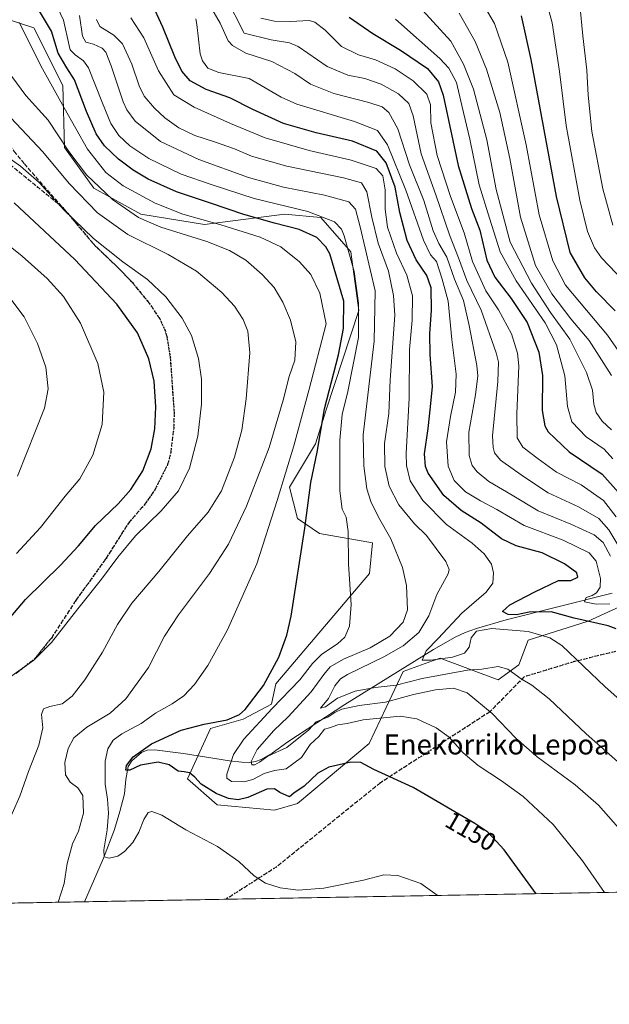
# Model space of a CAD drawing. Units: metres. Extents: x 620442 to 623897, y 4766508 to 4768882.
# Drawn here: x 622741 to 622976, y 4766508 to 4766899 of the extents above; entities that cross this region are included whole.
import ezdxf
from ezdxf.enums import TextEntityAlignment as Align

# ---------------------------------------------------------------- set-up
doc = ezdxf.new("R2010")
doc.units = ezdxf.units.M
doc.header["$MEASUREMENT"] = 0
doc.linetypes.add('DGN Style 3', pattern=[2.307223458686699, 1.648016756204785, -0.6592067024819142])
doc.linetypes.add('DGN Style 5', pattern=[1.1536117293433497, 0.4944050268614355, -0.6592067024819142])
for name, color, linetype, lineweight in [('Arbolado forestal CxS', 92, 'Continuous', 0), ('Comarca CxS', 21, 'Continuous', 0), ('Comunidad Autónoma CxS', 142, 'Continuous', 0), ('Corriente natural lineal', 142, 'Continuous', 13), ('Curva de nivel maestra', 30, 'Continuous', 30), ('Curva de nivel normal', 30, 'Continuous', 0), ('Espacio natural protegido CxS', 121, 'Continuous', 0), ('Municipio CxS', 4, 'Continuous', 0), ('Pastizal CxS', 92, 'Continuous', 0), ('Provincia CxS', 1, 'Continuous', 0), ('Ruta', 7, 'DGN Style 5', 30), ('Rótulo de curva de nivel directora', 7, 'Continuous', 0), ('Senda', 7, 'DGN Style 3', 0), ('Texto cartográfico', 7, 'Continuous', 0)]:
    doc.layers.add(name, color=color, linetype=linetype, lineweight=lineweight)
doc.styles.add('Style-Arial', font='txt')

# ---------------------------------------------------------------- blocks, each defined once
blk = doc.blocks.new('*U6')
at = {"layer": 'Arbolado forestal CxS', "color": 92, "linetype": 'Continuous', "lineweight": 0}
blk.add_polyline3d([(622983.2549000002, 4766667.246300001, 1121.095000000001), (622967.3324999996, 4766659.886499999, 1123.787500000006), (622943.5575000001, 4766652.3169, 1131.272800000006), (622939.7745000003, 4766642.583500001, 1133.829700000002), (622931.6700999998, 4766636.6361, 1136.049700000003), (622908.5421000002, 4766645.204299999, 1129.517999999997), (622905.4617, 4766644.088500001, 1130.080100000006), (622893.8441000005, 4766639.8805, 1131.941399999996), (622880.3343000002, 4766611.2227, 1147.979900000006), (622851.8085000003, 4766587.4409, 1149.635200000004), (622842.6231000006, 4766584.7367, 1151.751900000003), (622819.9282999998, 4766586.9005, 1151.8946), (622808.0401, 4766597.174699999, 1150.255000000005), (622817.2265, 4766617.1807, 1149.955499999997), (622830.1945000002, 4766620.9663, 1149.846300000005), (622841.5428999999, 4766626.9133, 1147.501000000004), (622843.1640999997, 4766635.0241, 1149.422000000006), (622880.4486999996, 4766678.8215, 1143.449900000007), (622881.6098999997, 4766691.0067, 1142.6109), (622860.5361000003, 4766694.7919, 1148.542199999996), (622851.8910999997, 4766700.739900001, 1151.663400000005), (622848.6482999995, 4766713.1765, 1154.237699999998), (622859.0198999997, 4766730.454700001, 1151.719899999996), (622863.2390999999, 4766743.9987, 1150.457800000004), (622876.2077000003, 4766783.469699999, 1146.340200000006), (622872.9660999998, 4766806.720899999, 1145.493700000006), (622861.0581, 4766820.368899999, 1144.814499999993), (622846.6593000004, 4766821.7861, 1145.713699999993), (622814.7988999998, 4766817.679500001, 1155.250400000004), (622789.5270999996, 4766821.7159, 1158.249400000001), (622770.8393000001, 4766832.1351, 1160.693199999994), (622759.2505000001, 4766848.2643, 1160.469100000002), (622758.5085000005, 4766872.8665, 1153.180099999998), (622747.0387000004, 4766895.805500001, 1153.328899999993), (622728.5805000003, 4766901.771700001, 1159.2935)], dxfattribs=at)
blk = doc.blocks.new('*U12')
at = {"layer": 'Municipio CxS', "color": 4, "linetype": 'Continuous', "lineweight": 0, "flags": 128}
blk.add_lwpolyline([(622458.4562509498, 4768857.099203357), (623835.1300009483, 4768881.679982281), (623877.060000948, 4766568.139982304), (622517.8089434158, 4766543.882517202)], dxfattribs=at)

msp = doc.modelspace()

# ---------------------------------------------------------------- linework, layer by layer
at = {"layer": 'Arbolado forestal CxS', "color": 92, "linetype": 'Continuous', "lineweight": 0}
msp.add_polyline3d([(622728.5805000003, 4766901.771700001, 1159.2935), (622747.0387000004, 4766895.805500001, 1153.328899999993), (622758.5085000005, 4766872.8665, 1153.180099999998), (622759.2505000001, 4766848.2643, 1160.469100000002), (622770.8393000001, 4766832.1351, 1160.693199999994), (622789.5270999996, 4766821.7159, 1158.249400000001), (622814.7988999998, 4766817.679500001, 1155.250400000004), (622846.6593000004, 4766821.7861, 1145.713699999993), (622861.0581, 4766820.368899999, 1144.814499999993), (622872.9660999998, 4766806.720899999, 1145.493700000006), (622876.2077000003, 4766783.469699999, 1146.340200000006), (622863.2390999999, 4766743.9987, 1150.457800000004), (622859.0198999997, 4766730.454700001, 1151.719899999996), (622848.6482999995, 4766713.1765, 1154.237699999998), (622851.8910999997, 4766700.739900001, 1151.663400000005), (622860.5361000003, 4766694.7919, 1148.542199999996), (622881.6098999997, 4766691.0067, 1142.6109), (622880.4486999996, 4766678.8215, 1143.449900000007), (622843.1640999997, 4766635.0241, 1149.422000000006), (622841.5428999999, 4766626.9133, 1147.501000000004), (622830.1945000002, 4766620.9663, 1149.846300000005), (622817.2265, 4766617.1807, 1149.955499999997), (622808.0401, 4766597.174699999, 1150.255000000005), (622819.9282999998, 4766586.9005, 1151.8946), (622842.6231000006, 4766584.7367, 1151.751900000003), (622851.8085000003, 4766587.4409, 1149.635200000004), (622880.3343000002, 4766611.2227, 1147.979900000006), (622893.8441000005, 4766639.8805, 1131.941399999996), (622905.4617, 4766644.088500001, 1130.080100000006), (622908.5421000002, 4766645.204299999, 1129.517999999997), (622931.6700999998, 4766636.6361, 1136.049700000003), (622939.7745000003, 4766642.583500001, 1133.829700000002), (622943.5575000001, 4766652.3169, 1131.272800000006), (622967.3324999996, 4766659.886499999, 1123.787500000006), (622983.2549000002, 4766667.246300001, 1121.095000000001)], dxfattribs=at)
at = {"layer": 'Comarca CxS', "color": 21, "linetype": 'Continuous', "lineweight": 0, "flags": 128}
msp.add_lwpolyline([(622458.4562509507, 4768857.099203357), (623835.1300009489, 4768881.679982282), (623877.0600009486, 4766568.139982305), (622517.8089434161, 4766543.882517204)], dxfattribs=at)
at = {"layer": 'Comunidad Autónoma CxS', "color": 142, "linetype": 'Continuous', "lineweight": 0, "flags": 128}
msp.add_lwpolyline([(622517.8089434158, 4766543.882517202), (620483.060000922, 4766507.569982305), (620481.6374326189, 4766588.275093843), (620479.2978218732, 4766721.005835526), (620478.0052283636, 4766794.337220126), (620442.2800009234, 4768821.099982282), (620985.9869303635, 4768830.807975793), (621711.0148707052, 4768843.753491399), (621750.0599108834, 4768844.450648225), (621983.1141727382, 4768848.61187763), (622458.4562509498, 4768857.099203357), (623835.1300009483, 4768881.679982281), (623877.060000948, 4766568.139982304)], close=True, dxfattribs=at)
at = {"layer": 'Corriente natural lineal', "color": 142, "linetype": 'Continuous', "lineweight": 13}
msp.add_polyline3d([(622767.1503999997, 4766548.3323, 1158.112500000003), (622774.6801000005, 4766565.610099999, 1155.703999999998), (622779.0301000001, 4766577.130100001, 1154.700200000007), (622781.1801000005, 4766584.1801, 1153.407000000007), (622783.0900999998, 4766591.3201, 1151.539000000004), (622783.5301000001, 4766597.020099999, 1151.246700000003), (622784.5100999996, 4766602.0601, 1151.323799999998), (622785.9401000004, 4766604.380100001, 1151.173999999999), (622789.8000999996, 4766607.6801, 1150.698600000003), (622792.0601000005, 4766608.640100001, 1150.550000000003), (622795.0000999998, 4766608.770099999, 1149.999599999996), (622806.5301000001, 4766607.300100001, 1147.976599999995), (622824.8000999996, 4766604.380100001, 1144.397200000007), (622829.7001, 4766603.860099999, 1142.487299999994), (622832.8701, 4766603.7401, 1140.950899999996), (622835.1300999997, 4766604.120100001, 1140.5487), (622837.3601000002, 4766604.940099999, 1140.036600000007), (622841.7200999996, 4766607.460100001, 1138.874599999996), (622848.0401, 4766611.890100001, 1137.945699999997), (622870.5800999999, 4766626.7301, 1136.792799999996), (622905.9001000002, 4766648.630100001, 1130.209099999993), (622914.4801000003, 4766653.540100001, 1128.966400000005), (622918.4501, 4766655.4001, 1128.242100000003), (622923.0601000005, 4766657.050100001, 1127.564899999998), (622934.8300999999, 4766660.4801, 1126.3226), (622977, 4766671, 1118.188599999994)], dxfattribs=at)
at = {"layer": 'Curva de nivel maestra', "color": 30, "linetype": 'Continuous', "lineweight": 30, "flags": 128}
for points, elevation in [([(622946.7370999996, 4766551.537500001), (622933.9400000004, 4766569.050100001), (622927.4500000002, 4766575.9901), (622922.3899999997, 4766579.5001), (622897.8600000005, 4766593.720100001), (622882.2000000002, 4766600.870100001), (622876.9600000001, 4766603.7501), (622873, 4766603.890100001), (622864.3399999999, 4766601.8301), (622859.9100000003, 4766599.4101), (622854.4900000002, 4766594.360099999), (622850.3099999996, 4766591.5601), (622848.7100000001, 4766590.0701), (622844.8300000001, 4766591.720100001), (622842.7000000002, 4766593.2501), (622839.6100000005, 4766593.0801), (622832.0800000001, 4766589.8101), (622828.2800000003, 4766588.840100001), (622824.3399999999, 4766589.420100001), (622819.5, 4766591.390100001), (622813.5700000003, 4766595.130100001), (622810.9699999997, 4766597.860099999), (622808.8899999997, 4766599.5601), (622806.7100000001, 4766600.040100001), (622804.3399999999, 4766600.220100001), (622800.7800000003, 4766602.7601), (622796.4299999997, 4766603.800100001), (622789.4500000002, 4766602.640100001), (622785.1299999999, 4766600.6601), (622783.6100000005, 4766600.600099999), (622783.8600000005, 4766602.5701), (622786.4900000002, 4766605.960100001), (622793.8399999999, 4766611.200099999), (622805.5899999999, 4766616.540100001), (622814.6900000004, 4766618.9901), (622823.9199999999, 4766620.6601), (622828.7400000002, 4766622.850099999), (622831, 4766624.770099999), (622838.3399999999, 4766634.300100001), (622844.3799999999, 4766645.5801), (622847.6200000001, 4766654.3101), (622849.3300000001, 4766661.940099999), (622854.7000000002, 4766696.870100001), (622857.1699999999, 4766715.030099999), (622859.6600000003, 4766727.140100001), (622862.6100000005, 4766744.290100001), (622868.1799999997, 4766765.850099999), (622870.1600000003, 4766776.280099999), (622870.3099999996, 4766787.1801), (622864.7199999997, 4766805.920100001), (622863.0899999999, 4766808.800100001), (622859.5599999996, 4766812.4301), (622852.5, 4766815.700099999), (622842.6299999999, 4766818.140100001), (622830.5099999999, 4766821.590100001), (622817.2599999999, 4766826.090100001), (622803.7199999997, 4766830.5701), (622792.5099999999, 4766835.610099999), (622786.4400000004, 4766839.2301), (622780.6500000004, 4766843.550100001), (622775.1200000001, 4766848.920100001), (622771.8200000003, 4766853.670100001), (622767.9600000001, 4766862.4901), (622763.2000000002, 4766875.090100001), (622760.1100000005, 4766879.970100001), (622756.6799999997, 4766885.770099999), (622754.04, 4766894.550100001), (622737.8200000003, 4766921.4801)], 1150), ([(622978.54, 4766656.9101), (622975.3200000003, 4766658.0601), (622961.8399999999, 4766661.0701), (622952.7000000002, 4766663.590100001), (622943.8899999997, 4766663.550100001), (622938.8399999999, 4766662.460100001), (622935.5599999996, 4766662.5601), (622933.4000000004, 4766663.7501), (622936.2699999996, 4766666.440099999), (622946.1600000003, 4766671.5801), (622955.54, 4766676.100099999), (622960.5099999999, 4766676.0601), (622963.2999999998, 4766677.350099999), (622962.8799999999, 4766679.0601), (622958, 4766682.700099999), (622949.0800000001, 4766687.130100001), (622938.7199999997, 4766689.890100001), (622932.9500000002, 4766692.640100001), (622924.8600000005, 4766698.9001), (622916.9000000004, 4766703.880100001), (622909.9699999997, 4766709.880100001), (622903.7400000002, 4766718.790100001), (622902.7100000001, 4766721.350099999), (622902.3499999996, 4766726.440099999), (622903.7800000003, 4766736.470100001), (622904.7599999999, 4766745.100099999), (622905.5199999996, 4766753.210100001), (622904.6399999997, 4766765.870100001), (622904.4699999997, 4766774.210100001), (622905.0999999996, 4766783.540100001), (622904.9100000003, 4766792.4101), (622903.2199999997, 4766797.350099999), (622899.0199999996, 4766803.550100001), (622895.4000000004, 4766811.270099999), (622892.4900000002, 4766822.350099999), (622890.6100000005, 4766832.4901), (622887.0999999996, 4766842.190099999), (622883.3399999999, 4766846.7401), (622873.6699999999, 4766850.790100001), (622859.3099999996, 4766854.090100001), (622846.2999999998, 4766857.8301), (622834.0800000001, 4766863.3101), (622824.9800000006, 4766868.040100001), (622815.4800000006, 4766871.3101), (622809.1699999999, 4766874.8101), (622805.8399999999, 4766878.5701), (622803.0999999996, 4766884.280099999), (622798.29, 4766896.140100001), (622793.6500000004, 4766906.1601)], 1125), ([(622872.3499999996, 4766900.050100001), (622881.7800000003, 4766893.620100001), (622892.8300000001, 4766886.9101), (622903.4800000006, 4766879.600099999), (622907.9199999999, 4766874.340100001), (622909.7400000002, 4766869.0001), (622915.6699999999, 4766841.140100001), (622921, 4766824.020099999), (622924.2800000003, 4766815.370100001), (622927.1699999999, 4766803.460100001), (622930.2300000006, 4766796.620100001), (622936.8399999999, 4766788.190099999), (622943.0899999999, 4766778.620100001), (622947.7699999996, 4766766.870100001), (622949.29, 4766757.5601), (622949.1699999999, 4766743.610099999), (622950.1399999997, 4766737.550100001), (622951.4299999997, 4766735.220100001), (622959.9000000004, 4766727.2401), (622972.9000000004, 4766718.3201), (622979.4600000001, 4766711.090100001)], 1100), ([(622978.0700000003, 4766783.290100001), (622970.7199999997, 4766790.880100001), (622966.0700000003, 4766796.4001), (622960.29, 4766806.4301), (622954.8700000001, 4766828.690099999), (622944.7300000006, 4766883.200099999), (622940.9000000004, 4766900.530099999)], 1075), ([(622725.2699999996, 4766646.920100001), (622743.6600000003, 4766668.5601), (622757.54, 4766682.220100001), (622764.7199999997, 4766689.880100001), (622771.5, 4766697.880100001), (622780.5300000003, 4766706.550100001), (622785.5499999998, 4766712.220100001), (622790.2999999998, 4766719.7401), (622793.5999999996, 4766728.460100001), (622795.1600000003, 4766736.350099999), (622795.5599999996, 4766745.090100001), (622794.8799999999, 4766755.3201), (622792.7300000006, 4766764.1601), (622788.2599999999, 4766774.590100001), (622779.9299999997, 4766786.0101), (622763.2800000003, 4766803.710100001), (622739.1399999997, 4766826.270099999)], 1175), ([(622946.7373000003, 4766551.5373), (622946.7370999996, 4766551.537500001)], 1150)]:
    msp.add_lwpolyline(points, dxfattribs=dict(at, elevation=elevation))
at = {"layer": 'Curva de nivel normal', "color": 30, "linetype": 'Continuous', "lineweight": 0, "flags": 128}
for points, elevation in [([(622973.869, 4766552.021500001), (622965.1399999997, 4766564.630000001), (622953.4699999997, 4766579.060000001), (622941.5999999996, 4766590.24), (622932.9900000002, 4766596.449999999), (622923.6399999997, 4766602.49), (622917.6500000004, 4766607.560000001), (622912.1799999997, 4766613.779999999), (622906.9800000006, 4766617.560000001), (622899.2999999998, 4766621.02), (622892.6699999999, 4766622.130000001), (622878, 4766620.689999999), (622871.5800000001, 4766619.220000001), (622867.8700000001, 4766618.630000001), (622864.5800000001, 4766617.5), (622862.5899999999, 4766616.99), (622860.3200000003, 4766614.01), (622856.8799999999, 4766610.91), (622853.4400000004, 4766605.680000001), (622847.2800000003, 4766601.24), (622842.6900000004, 4766600.470000001), (622838.5899999999, 4766599.34), (622834.0800000001, 4766596.970000001), (622830.4400000004, 4766595.99), (622825.54, 4766596.100000001), (622823.7199999997, 4766597.42), (622823.6799999997, 4766599.029999999), (622826.3300000001, 4766606.880000001), (622830.54, 4766613.039999999), (622841.7100000001, 4766625.15), (622852.7199999997, 4766636.550000001), (622857.7599999999, 4766643.039999999), (622861.5499999998, 4766646.83), (622867.6699999999, 4766650.83), (622870.6799999997, 4766653.57), (622872.5599999996, 4766657.980000001), (622873.1799999997, 4766666.52), (622872.1399999997, 4766682.619999999), (622871.9500000002, 4766695.539999999), (622871.1600000003, 4766701.26), (622869.5999999996, 4766704.380000001), (622868.7199999997, 4766711.67), (622868.6500000004, 4766731.880000001), (622869.5300000003, 4766742.09), (622871.7800000003, 4766751.24), (622876.0700000003, 4766772.640000001), (622876.0700000003, 4766786.279999999), (622874.3499999996, 4766799), (622870.4199999999, 4766813.100000001), (622869.2999999998, 4766815.83), (622866.5599999996, 4766818.74), (622855.8799999999, 4766822.84), (622834.5700000003, 4766827.949999999), (622817.8600000005, 4766833.380000001), (622805.5099999999, 4766837.699999999), (622792.7300000006, 4766843.83), (622785.1299999999, 4766848.890000001), (622780.8399999999, 4766853.07), (622777.6600000003, 4766857.789999999), (622774.2599999999, 4766865.83), (622768.7000000002, 4766879.980000001), (622766.7100000001, 4766882.710000001), (622763.3600000005, 4766885.060000001), (622761.4800000006, 4766887.060000001), (622760.9800000006, 4766888.779999999), (622758.75, 4766898.850000001), (622737.6699999999, 4766943.480000001)], 1145), ([(622981.1200000001, 4766686.880000001), (622975.5599999996, 4766696.17), (622971.6200000001, 4766700.689999999), (622963.5099999999, 4766705.369999999), (622951.5199999996, 4766710.960000001), (622941.6600000003, 4766717.480000001), (622932.4800000006, 4766723.859999999), (622930.2100000001, 4766726.800000001), (622929.6299999999, 4766728.9), (622929.4199999999, 4766733.619999999), (622931.5099999999, 4766755.210000001), (622931.7400000002, 4766762.939999999), (622930.8799999999, 4766766.539999999), (622924.9100000003, 4766783.539999999), (622919.1500000004, 4766795.42), (622915.8200000003, 4766804.369999999), (622912.2999999998, 4766813.480000001), (622906.8899999997, 4766829.41), (622901, 4766845.730000001), (622897.79, 4766860.789999999), (622896.1299999999, 4766865.779999999), (622892.0300000003, 4766869.619999999), (622885.1100000005, 4766873.390000001), (622878.5800000001, 4766875.710000001), (622871.8799999999, 4766877.029999999), (622863.6500000004, 4766880.430000001), (622852.0599999996, 4766888.34), (622848.5800000001, 4766889.789999999), (622841.4000000004, 4766891.100000001), (622830.6699999999, 4766893.74), (622823.2699999996, 4766908.140000001)], 1110), ([(622982.9299999997, 4766762.4), (622975.0599999996, 4766773.680000001), (622958.3600000005, 4766793.539999999), (622953.3899999997, 4766803.119999999), (622947.9699999997, 4766821.51), (622942.75, 4766849.279999999), (622935.4100000003, 4766882.220000001), (622930.1699999999, 4766897.600000001), (622923.5899999999, 4766908.939999999)], 1080), ([(622984.3200000003, 4766792.140000001), (622972.6699999999, 4766804.41), (622969.9500000002, 4766808.4), (622967.0800000001, 4766814.9), (622964.0700000003, 4766827.27), (622958.6500000004, 4766856.92), (622955.9400000004, 4766878.430000001), (622953.1100000005, 4766897.810000001), (622950.7300000006, 4766906.51)], 1070), ([(622976.2400000002, 4766685.710000001), (622973.2999999998, 4766691.189999999), (622969.7400000002, 4766694.300000001), (622960.5599999996, 4766698.470000001), (622947.4800000006, 4766703.800000001), (622937.1200000001, 4766710.02), (622927.9199999999, 4766715.439999999), (622923.25, 4766719.24), (622921.3399999999, 4766721.77), (622920.0999999996, 4766725.810000001), (622919.9400000004, 4766735.109999999), (622922.6299999999, 4766749.869999999), (622923.4800000006, 4766757.4), (622923.1600000003, 4766761.539999999), (622920.0700000003, 4766777.51), (622917.8700000001, 4766787.42), (622914.2199999997, 4766795.84), (622911.2000000002, 4766804.689999999), (622908, 4766810.08), (622905.8300000001, 4766815.039999999), (622902.0099999999, 4766827.210000001), (622896.3399999999, 4766841.380000001), (622891.7000000002, 4766855.619999999), (622888.1200000001, 4766862.16), (622885.4800000006, 4766864.359999999), (622880.1600000003, 4766866.130000001), (622866.3099999996, 4766869.680000001), (622857.0199999996, 4766873.460000001), (622850.7100000001, 4766877.720000001), (622841.6500000004, 4766882.380000001), (622831.25, 4766885.779999999), (622826.0300000003, 4766888.74), (622824.2300000006, 4766890.630000001), (622821.0499999998, 4766897.640000001), (622816.8799999999, 4766904.960000001)], 1115), ([(622976.7000000002, 4766735.92), (622972.9199999999, 4766739.470000001), (622970.5300000003, 4766742.92), (622969.6399999997, 4766746.24), (622969.0599999996, 4766751.789999999), (622966.7599999999, 4766758.75), (622960.1100000005, 4766772.08), (622952.4699999997, 4766782.609999999), (622944.7999999998, 4766794.289999999), (622936.4100000003, 4766810.619999999), (622930.79, 4766831.529999999), (622927.1500000004, 4766851.230000001), (622921.8200000003, 4766871.42), (622917.8600000005, 4766881.4), (622912.8499999996, 4766890.470000001), (622901.5800000001, 4766902.800000001)], 1090), ([(622976.6799999997, 4766757.560000001), (622967.79, 4766771.51), (622960.5099999999, 4766780.180000001), (622952.9900000002, 4766790.029999999), (622946.5, 4766801.279999999), (622940.5, 4766820.52), (622936.2999999998, 4766843.859999999), (622932.2300000006, 4766862.16), (622926.9100000003, 4766879.359999999), (622922.4699999997, 4766890.359999999), (622916.1399999997, 4766901.680000001)], 1085), ([(622964.2400000002, 4766903.630000001), (622965.2199999997, 4766892.640000001), (622966.8799999999, 4766878.960000001), (622967.3399999999, 4766869.100000001), (622968.9000000004, 4766854.640000001), (622973.2699999996, 4766831.789999999), (622977.1799999997, 4766817.310000001)], 1065), ([(622907.4638, 4766550.8364), (622907.3799999999, 4766550.92), (622900.8799999999, 4766555.560000001), (622891.7300000006, 4766558.810000001), (622886.1600000003, 4766559.02), (622878.0800000001, 4766556.970000001), (622862.25, 4766553.810000001), (622852.0999999996, 4766552.99), (622844.9699999997, 4766553.859999999), (622839.1399999997, 4766555.699999999), (622834.6100000005, 4766558.66), (622828.4900000002, 4766564.350000001), (622820.0099999999, 4766570.300000001), (622807.4199999999, 4766576.970000001), (622797.8200000003, 4766582.779999999), (622793.9299999997, 4766584.289999999), (622792.4900000002, 4766583.800000001), (622790.7000000002, 4766581.029999999), (622788.7699999996, 4766575.970000001), (622786.3700000001, 4766571.9), (622783.0099999999, 4766568.33), (622780.3499999996, 4766566.52), (622777.0099999999, 4766565.609999999), (622774.9699999997, 4766566.180000001), (622774.79, 4766568.980000001), (622776.1399999997, 4766576.9), (622776.6299999999, 4766583.550000001), (622776.25, 4766589.130000001), (622775.3399999999, 4766595.140000001), (622775.3499999996, 4766604.220000001), (622776.4500000002, 4766609.15), (622778.5999999996, 4766612.640000001), (622782.0099999999, 4766615.130000001), (622789.6799999997, 4766619.27), (622795.3499999996, 4766623.380000001), (622802.0099999999, 4766627.01), (622806.6699999999, 4766630.25), (622810.8899999997, 4766634.720000001), (622816.2300000006, 4766642.300000001), (622823.9400000004, 4766656.480000001), (622835.6699999999, 4766682.689999999), (622843.6799999997, 4766707.850000001), (622850.3600000005, 4766729.57), (622856.4000000004, 4766752.100000001), (622863.2599999999, 4766778.130000001), (622860.7199999997, 4766790.300000001), (622857.1600000003, 4766797.710000001), (622852.5800000001, 4766802.779999999), (622845.2400000002, 4766808.779999999), (622837.0199999996, 4766812.560000001), (622821.2800000003, 4766817.480000001), (622806.2199999997, 4766821.74), (622795.2100000001, 4766826.100000001), (622782.5199999996, 4766832.960000001), (622775.6100000005, 4766838.26), (622768.3600000005, 4766847.550000001), (622759.04, 4766864), (622750.4800000006, 4766879.560000001), (622741.1200000001, 4766897.91)], 1155), ([(622981.4600000001, 4766575.470000001), (622971.4800000006, 4766586.710000001), (622962.2400000002, 4766594.850000001), (622947.0800000001, 4766605.980000001), (622938.6500000004, 4766613.41), (622929.1600000003, 4766623.220000001), (622919.25, 4766631.350000001), (622913.8799999999, 4766633.279999999), (622906.6699999999, 4766632.550000001), (622898, 4766630.75), (622886.8399999999, 4766627.710000001), (622876.3300000001, 4766626.350000001), (622869.5, 4766624.92), (622866.6399999997, 4766623.609999999), (622863.8899999997, 4766621.720000001), (622859.3099999996, 4766619.859999999), (622856.3399999999, 4766616.730000001), (622847.6399999997, 4766609.720000001), (622840, 4766606.17), (622836.7000000002, 4766603.810000001), (622834.8399999999, 4766602.800000001), (622833.7300000006, 4766602.730000001), (622833.4500000002, 4766604.130000001), (622835.8499999996, 4766608.859999999), (622842.4299999997, 4766616.4), (622848.1100000005, 4766621.82), (622857.3200000003, 4766631.779999999), (622862.2300000006, 4766638.75), (622864.8399999999, 4766641.689999999), (622870.1600000003, 4766644.779999999), (622880.7599999999, 4766649.350000001), (622888.5300000003, 4766653.949999999), (622893.8799999999, 4766659.49), (622895.5899999999, 4766664.470000001), (622895.2300000006, 4766674.09), (622893.6200000001, 4766681.24), (622888.8899999997, 4766692.640000001), (622884.0599999996, 4766701.310000001), (622880.9800000006, 4766707.52), (622879.4500000002, 4766712.529999999), (622878.2400000002, 4766721.640000001), (622877.9299999997, 4766734.01), (622882.3099999996, 4766771.210000001), (622882.6699999999, 4766791.220000001), (622876.7599999999, 4766816.65), (622874.8300000001, 4766823.779999999), (622872.1900000004, 4766826.57), (622862.5599999996, 4766829.27), (622846.2699999996, 4766832.49), (622832.4000000004, 4766836.310000001), (622812.5899999999, 4766843.5), (622797.2999999998, 4766850.609999999), (622787.3200000003, 4766858.680000001), (622783.9400000004, 4766863.16), (622782.5300000003, 4766866.439999999), (622777.7599999999, 4766880.74), (622775.6699999999, 4766886.16), (622774.1600000003, 4766887.789999999), (622770.7800000003, 4766889.350000001), (622767.6500000004, 4766890.180000001), (622766.2999999998, 4766892.480000001), (622765.1600000003, 4766900.680000001)], 1140), ([(622983.6799999997, 4766599.99), (622966.5599999996, 4766615.140000001), (622951.8799999999, 4766629), (622945.0199999996, 4766634.49), (622940.8099999996, 4766636.949999999), (622935.4500000002, 4766640.869999999), (622931.6600000003, 4766641.83), (622925.1799999997, 4766640.84), (622919.4199999999, 4766640.380000001), (622901.4000000004, 4766637.17), (622891.0999999996, 4766634.480000001), (622882.6699999999, 4766633.51), (622874.75, 4766632.029999999), (622867.6699999999, 4766629.279999999), (622862.9000000004, 4766625.850000001), (622860.9199999999, 4766625.32), (622864.1500000004, 4766629.119999999), (622866.6699999999, 4766634.210000001), (622868.8899999997, 4766636.970000001), (622871.6699999999, 4766638.710000001), (622886.1200000001, 4766645.730000001), (622893.79, 4766650.050000001), (622900.0300000003, 4766655.41), (622903.9900000002, 4766661.980000001), (622907.29, 4766670.470000001), (622911.6900000004, 4766678.710000001), (622912.1299999999, 4766680.470000001), (622910.7800000003, 4766683.67), (622903.0700000003, 4766693.939999999), (622898.3200000003, 4766698.59), (622892.0899999999, 4766706.16), (622888.2599999999, 4766713.640000001), (622886.5700000003, 4766721.359999999), (622886.4600000001, 4766730.5), (622888.1399999997, 4766742.539999999), (622888.6100000005, 4766755.890000001), (622890.5300000003, 4766781.539999999), (622890.0199999996, 4766789.449999999), (622887.9900000002, 4766799.02), (622883.9600000001, 4766810.16), (622881.3600000005, 4766820.550000001), (622879.4299999997, 4766830.619999999), (622877.2800000003, 4766834.140000001), (622870.0700000003, 4766836.210000001), (622847.5800000001, 4766840.880000001), (622833.4800000006, 4766844.82), (622826.7599999999, 4766847.65), (622818.7999999998, 4766850.550000001), (622811, 4766853), (622804.6799999997, 4766856.08), (622799.0899999999, 4766859.980000001), (622794.9199999999, 4766863.9), (622790.9199999999, 4766868.619999999), (622788.8099999996, 4766872.800000001), (622785.9100000003, 4766881.380000001), (622782.1799999997, 4766889.449999999), (622778.75, 4766892.939999999), (622773.2000000002, 4766896.380000001), (622771.9000000004, 4766899.100000001)], 1135), ([(622984.6100000005, 4766624.57), (622974.1900000004, 4766633.810000001), (622956.8799999999, 4766650.220000001), (622952.1600000003, 4766653.34), (622943.5999999996, 4766655.77), (622929.04, 4766657.02), (622922.9900000002, 4766655.930000001), (622920.9299999997, 4766653.34), (622920.0700000003, 4766649.58), (622918.2599999999, 4766647.24), (622913.4500000002, 4766645.66), (622904.7800000003, 4766644.34), (622901.3399999999, 4766644.380000001), (622903, 4766648.140000001), (622907.8099999996, 4766653.039999999), (622917.1600000003, 4766663.07), (622926.8399999999, 4766671.430000001), (622929.4400000004, 4766674.960000001), (622929.7999999998, 4766679.15), (622928.9199999999, 4766682.59), (622925.9800000006, 4766686.630000001), (622921.2400000002, 4766690.859999999), (622911.1299999999, 4766698.289999999), (622901.5999999996, 4766707.930000001), (622896.5599999996, 4766715.710000001), (622895.1299999999, 4766721.77), (622895, 4766726.539999999), (622896.1600000003, 4766748.539999999), (622896.3600000005, 4766767.869999999), (622897.3799999999, 4766779.539999999), (622897.5199999996, 4766789.210000001), (622895.3200000003, 4766797.539999999), (622891.1600000003, 4766806.210000001), (622887.6399999997, 4766816.5), (622886.6500000004, 4766823.779999999), (622886.7000000002, 4766831.390000001), (622885.7300000006, 4766836.930000001), (622883.1299999999, 4766839.859999999), (622873.1600000003, 4766843.220000001), (622856.4000000004, 4766847.02), (622838.9900000002, 4766852.039999999), (622825.2400000002, 4766857.77), (622810.7699999996, 4766864.230000001), (622802.6799999997, 4766869.130000001), (622796.5300000003, 4766878.689999999), (622790.6799999997, 4766891.869999999), (622785.5700000003, 4766899.75)], 1130), ([(622975.9900000002, 4766666.859999999), (622970.6399999997, 4766666.609999999), (622965.9000000004, 4766667.609999999), (622966.6200000001, 4766669.27), (622968.9299999997, 4766670.07), (622970.6900000004, 4766671.210000001), (622972.1799999997, 4766673.460000001), (622972.2999999998, 4766676.9), (622970.5899999999, 4766683.82), (622967.8099999996, 4766687.119999999), (622957.4699999997, 4766692.050000001), (622941.9699999997, 4766697.949999999), (622931.0999999996, 4766704.33), (622924.54, 4766707.779999999), (622918.5999999996, 4766711.32), (622914.0599999996, 4766715.82), (622911.7199999997, 4766721.539999999), (622911.1200000001, 4766731.189999999), (622912.6500000004, 4766741.27), (622914.6900000004, 4766750.92), (622914.9000000004, 4766758.07), (622913.1699999999, 4766771.890000001), (622911.7199999997, 4766787.15), (622909.2999999998, 4766795.859999999), (622907.0599999996, 4766802.859999999), (622904.6600000003, 4766805.529999999), (622901.8700000001, 4766811.41), (622894.9299999997, 4766831.24), (622887.6299999999, 4766849.300000001), (622883.6200000001, 4766854.980000001), (622874.5300000003, 4766858.58), (622851.5099999999, 4766865.42), (622845.2999999998, 4766868.189999999), (622832.6699999999, 4766875.609999999), (622820.5899999999, 4766878.109999999), (622816.2199999997, 4766879.76), (622814.0199999996, 4766882.689999999), (622813.1500000004, 4766885.480000001), (622811.8600000005, 4766897.16), (622811.4199999999, 4766899.439999999)], 1120), ([(622978.5, 4766701.380000001), (622973.5300000003, 4766707.869999999), (622964.5700000003, 4766714.119999999), (622954.7999999998, 4766719.180000001), (622947.54, 4766724.460000001), (622941.3899999997, 4766729.100000001), (622939.1600000003, 4766732.75), (622939.04, 4766742.26), (622939.8399999999, 4766761.380000001), (622939.3200000003, 4766766.480000001), (622936.9100000003, 4766774.119999999), (622931.8099999996, 4766783.689999999), (622926.6600000003, 4766791.189999999), (622921.4500000002, 4766802.92), (622918.0499999998, 4766814.359999999), (622912.7000000002, 4766828.74), (622907.3899999997, 4766845.039999999), (622904.8899999997, 4766858.08), (622904.7000000002, 4766865.230000001), (622903.25, 4766869.439999999), (622897.8600000005, 4766874.720000001), (622890.7199999997, 4766879.58), (622882.8600000005, 4766883.060000001), (622876.0300000003, 4766885.130000001), (622869.29, 4766888.430000001), (622862.79, 4766894.890000001), (622858.7199999997, 4766898.050000001), (622856.5199999996, 4766898.800000001), (622849.0499999998, 4766898.4), (622842.6600000003, 4766898.430000001), (622837.2999999998, 4766899.619999999)], 1105), ([(622977.2300000006, 4766724.4), (622973.7100000001, 4766728.300000001), (622966.5899999999, 4766733.24), (622960.9000000004, 4766739.119999999), (622959.1799999997, 4766745.210000001), (622958.1299999999, 4766757.5), (622954.8600000005, 4766769.720000001), (622950.3200000003, 4766778.5), (622938.7999999998, 4766795.210000001), (622932.3799999999, 4766806.789999999), (622928.1600000003, 4766820.199999999), (622924.04, 4766833.369999999), (622920.2800000003, 4766851.560000001), (622917.1900000004, 4766864.91), (622915.0199999996, 4766874.02), (622911.9600000001, 4766879.730000001), (622908.4800000006, 4766883.67), (622890.8399999999, 4766899.199999999)], 1095), ([(622756.6369000003, 4766548.1448), (622759.0099999999, 4766555.560000001), (622760.2300000006, 4766563.59), (622762.4100000003, 4766571.310000001), (622764.8099999996, 4766576.390000001), (622766.7800000003, 4766583.560000001), (622766.4800000006, 4766590.59), (622764.4600000001, 4766593.680000001), (622761.3899999997, 4766595.930000001), (622759.6399999997, 4766598.789999999), (622759.3499999996, 4766603.689999999), (622760.5800000001, 4766609.220000001), (622762.9500000002, 4766613.52), (622768.0099999999, 4766617.82), (622777.29, 4766623.369999999), (622783.5800000001, 4766629.060000001), (622792.5599999996, 4766641.5), (622799, 4766653.880000001), (622804.4600000001, 4766662.460000001), (622816.8200000003, 4766678.859999999), (622824.3399999999, 4766690.460000001), (622831.5099999999, 4766705.66), (622840.5199999996, 4766729.02), (622846.1500000004, 4766747.75), (622848.5, 4766757.230000001), (622850.7800000003, 4766763.699999999), (622851.1699999999, 4766770.949999999), (622849.0700000003, 4766779.600000001), (622846.04, 4766786.76), (622842.5199999996, 4766792.51), (622837.8300000001, 4766797.789999999), (622831.2199999997, 4766803.480000001), (622824.7999999998, 4766807.350000001), (622815.8300000001, 4766810.800000001), (622797.5300000003, 4766816.600000001), (622788.6100000005, 4766820.449999999), (622778.2699999996, 4766827.59), (622767.9800000006, 4766837.380000001), (622760.9699999997, 4766846.66), (622752.7199999997, 4766859.109999999), (622743.7599999999, 4766868.939999999), (622738.2999999998, 4766876.480000001)], 1160), ([(622735.3300000001, 4766576.480000001), (622741.3899999997, 4766590.310000001), (622744.9199999999, 4766600.100000001), (622749.04, 4766610.550000001), (622750.5300000003, 4766617.550000001), (622750.0099999999, 4766622.810000001), (622750.8399999999, 4766625.01), (622753.3499999996, 4766625.99), (622758.2300000006, 4766627.100000001), (622762.2000000002, 4766630.08), (622767.2100000001, 4766636.550000001), (622774.25, 4766647.550000001), (622780.2100000001, 4766658.59), (622785.9800000006, 4766667.01), (622796.6799999997, 4766679.66), (622808.0599999996, 4766693.800000001), (622816.3300000001, 4766703.220000001), (622821.5999999996, 4766711.76), (622826.8399999999, 4766725.180000001), (622829.7100000001, 4766735.800000001), (622831.4800000006, 4766748.369999999), (622832.8600000005, 4766766.66), (622832.1399999997, 4766775.199999999), (622830.2199999997, 4766779.83), (622826.7400000002, 4766785.199999999), (622821.7199999997, 4766790.609999999), (622811.6100000005, 4766799.07), (622800.4299999997, 4766805.630000001), (622784.4100000003, 4766813.600000001), (622772.3099999996, 4766822.230000001), (622761.0999999996, 4766833.9), (622750.5499999998, 4766846.470000001), (622737.9100000003, 4766860)], 1165), ([(622736.3799999999, 4766636.859999999), (622746.9400000004, 4766644.439999999), (622754.04, 4766651.460000001), (622764.4299999997, 4766664.779999999), (622773.9600000001, 4766676.550000001), (622780.3399999999, 4766685.42), (622787.4400000004, 4766693.859999999), (622797.6500000004, 4766703.74), (622804.4600000001, 4766711.75), (622808.9199999999, 4766720.77), (622812.2199999997, 4766733.42), (622813.5999999996, 4766746.140000001), (622813.6100000005, 4766756.140000001), (622812.4299999997, 4766764.300000001), (622809.6900000004, 4766773.550000001), (622806, 4766780.369999999), (622799.4500000002, 4766788.880000001), (622792.1399999997, 4766795.689999999), (622782.3600000005, 4766802.74), (622770.6799999997, 4766812.02), (622758.9000000004, 4766823.52), (622749.1299999999, 4766834.34), (622741.6900000004, 4766840.880000001), (622733.9699999997, 4766846.310000001)], 1170), ([(622740.0999999996, 4766686.779999999), (622749.6500000004, 4766697.109999999), (622759.4000000004, 4766709.550000001), (622765.2699999996, 4766716.539999999), (622770.4400000004, 4766725.91), (622774.2100000001, 4766738.07), (622774.7800000003, 4766750.970000001), (622772.5, 4766762.359999999), (622765.54, 4766778.4), (622758.7800000003, 4766789.060000001), (622752.3499999996, 4766796.199999999), (622742.3499999996, 4766804.99), (622725.7800000003, 4766818.279999999)], 1180), ([(622740.5199999996, 4766717.539999999), (622751.29, 4766744.539999999), (622752.75, 4766752.27), (622751.7199999997, 4766760.91), (622748.5, 4766770.25), (622743.1900000004, 4766780.91), (622737.0300000003, 4766788.960000001)], 1185)]:
    msp.add_lwpolyline(points, dxfattribs=dict(at, elevation=elevation))
at = {"layer": 'Espacio natural protegido CxS', "color": 121, "linetype": 'Continuous', "lineweight": 0, "flags": 128}
msp.add_lwpolyline([(622458.4562509498, 4768857.099203357), (623835.1300009483, 4768881.679982281), (623877.060000948, 4766568.139982304), (622517.8089434158, 4766543.882517202)], dxfattribs=at)
at = {"layer": 'Pastizal CxS', "color": 92, "linetype": 'Continuous', "lineweight": 0, "extrusion": (0.1645994600073443, 0.002937522974176875, 0.9863561165847083), "elevation": 117659.0204685896, "flags": 128}
msp.add_lwpolyline([(4754677.007501975, -698218.6483930419), (4754677.007501974, -697929.6345354005)], dxfattribs=at)
at = {"layer": 'Pastizal CxS', "color": 92, "linetype": 'Continuous', "lineweight": 0, "extrusion": (0.02757965370319473, 0.0004921749864058558, 0.9996194878379446), "elevation": 20679.35003046949, "flags": 128}
msp.add_lwpolyline([(4754677.65111456, -707471.3167346969), (4754677.651114561, -707415.0595757472)], dxfattribs=at)
at = {"layer": 'Pastizal CxS', "color": 92, "linetype": 'Continuous', "lineweight": 0, "extrusion": (0.1265413363308225, 0.002258205883919293, 0.9919587646196769), "elevation": 90718.43476910466, "flags": 128}
msp.add_lwpolyline([(4754677.639806633, -701878.8892368627), (4754677.639806634, -701803.2477408961)], dxfattribs=at)
at = {"layer": 'Pastizal CxS', "color": 92, "linetype": 'Continuous', "lineweight": 0}
for points in [[(622728.5805000003, 4766901.771700001, 1159.2935), (622747.0387000004, 4766895.805500001, 1153.328899999993), (622758.5085000005, 4766872.8665, 1153.180099999998), (622759.2505000001, 4766848.2643, 1160.469100000002), (622770.8393000001, 4766832.1351, 1160.693199999994), (622789.5270999996, 4766821.7159, 1158.249400000001), (622814.7988999998, 4766817.679500001, 1155.250400000004), (622846.6593000004, 4766821.7861, 1145.713699999993), (622861.0581, 4766820.368899999, 1144.814499999993), (622872.9660999998, 4766806.720899999, 1145.493700000006), (622876.2077000003, 4766783.469699999, 1146.340200000006), (622863.2390999999, 4766743.9987, 1150.457800000004), (622859.0198999997, 4766730.454700001, 1151.719899999996), (622848.6482999995, 4766713.1765, 1154.237699999998), (622851.8910999997, 4766700.739900001, 1151.663400000005), (622860.5361000003, 4766694.7919, 1148.542199999996), (622881.6098999997, 4766691.0067, 1142.6109), (622880.4486999996, 4766678.8215, 1143.449900000007), (622843.1640999997, 4766635.0241, 1149.422000000006), (622841.5428999999, 4766626.9133, 1147.501000000004), (622830.1945000002, 4766620.9663, 1149.846300000005), (622817.2265, 4766617.1807, 1149.955499999997), (622808.0401, 4766597.174699999, 1150.255000000005), (622819.9282999998, 4766586.9005, 1151.8946), (622842.6231000006, 4766584.7367, 1151.751900000003), (622851.8085000003, 4766587.4409, 1149.635200000004), (622880.3343000002, 4766611.2227, 1147.979900000006), (622893.8441000005, 4766639.8805, 1131.941399999996), (622905.4617, 4766644.088500001, 1130.080100000006), (622908.5421000002, 4766645.204299999, 1129.517999999997), (622931.6700999998, 4766636.6361, 1136.049700000003), (622939.7745000003, 4766642.583500001, 1133.829700000002), (622943.5575000001, 4766652.3169, 1131.272800000006), (622967.3324999996, 4766659.886499999, 1123.787500000006), (622983.2549000002, 4766667.246300001, 1121.095000000001)], [(622728.5805000003, 4766901.771700001, 1159.2935), (622747.0387000004, 4766895.805500001, 1153.328899999993), (622758.5085000005, 4766872.8665, 1153.180099999998), (622759.2505000001, 4766848.2643, 1160.469100000002), (622770.8393000001, 4766832.1351, 1160.693199999994), (622789.5270999996, 4766821.7159, 1158.249400000001), (622814.7988999998, 4766817.679500001, 1155.250400000004), (622846.6593000004, 4766821.7861, 1145.713699999993), (622861.0581, 4766820.368899999, 1144.814499999993), (622872.9660999998, 4766806.720899999, 1145.493700000006), (622876.2077000003, 4766783.469699999, 1146.340200000006), (622863.2390999999, 4766743.9987, 1150.457800000004), (622859.0198999997, 4766730.454700001, 1151.719899999996), (622848.6482999995, 4766713.1765, 1154.237699999998), (622851.8910999997, 4766700.739900001, 1151.663400000005), (622860.5361000003, 4766694.7919, 1148.542199999996), (622881.6098999997, 4766691.0067, 1142.6109), (622880.4486999996, 4766678.8215, 1143.449900000007), (622843.1640999997, 4766635.0241, 1149.422000000006), (622841.5428999999, 4766626.9133, 1147.501000000004), (622830.1945000002, 4766620.9663, 1149.846300000005), (622817.2265, 4766617.1807, 1149.955499999997), (622808.0401, 4766597.174699999, 1150.255000000005), (622819.9282999998, 4766586.9005, 1151.8946), (622842.6231000006, 4766584.7367, 1151.751900000003), (622851.8085000003, 4766587.4409, 1149.635200000004), (622880.3343000002, 4766611.2227, 1147.979900000006), (622893.8441000005, 4766639.8805, 1131.941399999996), (622905.4617, 4766644.088500001, 1130.080100000006), (622908.5421000002, 4766645.204299999, 1129.517999999997), (622931.6700999998, 4766636.6361, 1136.049700000003), (622939.7745000003, 4766642.583500001, 1133.829700000002), (622943.5575000001, 4766652.3169, 1131.272800000006), (622967.3324999996, 4766659.886499999, 1123.787500000006), (622983.2549000002, 4766667.246300001, 1121.095000000001)], [(623108.4024, 4766554.4224, 1108.981599999999), (622672.8262, 4766546.649, 1168.718800000002)]]:
    msp.add_polyline3d(points, dxfattribs=at)
at = {"layer": 'Provincia CxS', "color": 1, "linetype": 'Continuous', "lineweight": 0, "flags": 128}
msp.add_lwpolyline([(622517.8089434158, 4766543.882517202), (620483.060000922, 4766507.569982305), (620481.6374326189, 4766588.275093843), (620479.2978218732, 4766721.005835526), (620478.0052283636, 4766794.337220126), (620442.2800009234, 4768821.099982282), (620985.9869303635, 4768830.807975793), (621711.0148707052, 4768843.753491399), (621750.0599108834, 4768844.450648225), (621983.1141727382, 4768848.61187763), (622458.4562509498, 4768857.099203357), (623835.1300009483, 4768881.679982281), (623877.060000948, 4766568.139982304)], close=True, dxfattribs=at)
at = {"layer": 'Ruta', "color": 7, "linetype": 'DGN Style 5', "lineweight": 30}
for points in [[(622736.5629000004, 4766842.237700001, 1170.806200000006), (622758.4873000003, 4766824.3849, 1170.170499999993), (622759.7500999998, 4766822.950099999, 1170.473899999997), (622770.7001, 4766809.870100001, 1170.6921), (622781.5000999998, 4766799.460100001, 1171.271299999993), (622786.1801000005, 4766794.530099999, 1171.626600000003), (622792.8701, 4766786.350099999, 1172.094500000007), (622797.0900999998, 4766780.0701, 1172.185500000007), (622799.1601, 4766775.530099999, 1172.309399999998), (622799.8701, 4766773.120100001, 1172.419999999998), (622801.2401000002, 4766764.9301, 1172.883499999996), (622802.7701000003, 4766742.840100001, 1173.054799999998), (622802.5900999998, 4766736.6601, 1173.020900000003), (622801.4700999996, 4766727.0101, 1172.701100000006), (622800.2001, 4766722.1501, 1172.566300000006), (622799.0301000001, 4766719.9001, 1172.619600000005), (622795.0970000001, 4766712.0953, 1172.681599999996), (622791.1282000003, 4766706.3803, 1172.495899999994), (622784.6195, 4766698.919000001, 1171.899399999995), (622775.5707, 4766684.6315, 1171.063299999995), (622763.6644000001, 4766668.121400001, 1170.757599999997), (622753.9806000004, 4766653.198899999, 1170.353900000002), (622747.4719000002, 4766645.102600001, 1170.173299999995), (622740.0105999997, 4766639.0701, 1169.9862)], [(622736.5629000004, 4766842.237700001, 1170.806200000006), (622758.4873000003, 4766824.3849, 1170.170499999993), (622759.7500999998, 4766822.950099999, 1170.473899999997), (622770.7001, 4766809.870100001, 1170.6921), (622781.5000999998, 4766799.460100001, 1171.271299999993), (622786.1801000005, 4766794.530099999, 1171.626600000003), (622792.8701, 4766786.350099999, 1172.094500000007), (622797.0900999998, 4766780.0701, 1172.185500000007), (622799.1601, 4766775.530099999, 1172.309399999998), (622799.8701, 4766773.120100001, 1172.419999999998), (622801.2401000002, 4766764.9301, 1172.883499999996), (622802.7701000003, 4766742.840100001, 1173.054799999998), (622802.5900999998, 4766736.6601, 1173.020900000003), (622801.4700999996, 4766727.0101, 1172.701100000006), (622800.2001, 4766722.1501, 1172.566300000006), (622799.0301000001, 4766719.9001, 1172.619600000005), (622795.0970000001, 4766712.0953, 1172.681599999996), (622791.1282000003, 4766706.3803, 1172.495899999994), (622784.6195, 4766698.919000001, 1171.899399999995), (622775.5707, 4766684.6315, 1171.063299999995), (622763.6644000001, 4766668.121400001, 1170.757599999997), (622753.9806000004, 4766653.198899999, 1170.353900000002), (622747.4719000002, 4766645.102600001, 1170.173299999995), (622740.0105999997, 4766639.0701, 1169.9862)], [(622736.5629000004, 4766842.237700001, 1170.806200000006), (622758.4873000003, 4766824.3849, 1170.170499999993), (622759.7500999998, 4766822.950099999, 1170.473899999997), (622770.7001, 4766809.870100001, 1170.6921), (622781.5000999998, 4766799.460100001, 1171.271299999993), (622786.1801000005, 4766794.530099999, 1171.626600000003), (622792.8701, 4766786.350099999, 1172.094500000007), (622797.0900999998, 4766780.0701, 1172.185500000007), (622799.1601, 4766775.530099999, 1172.309399999998), (622799.8701, 4766773.120100001, 1172.419999999998), (622801.2401000002, 4766764.9301, 1172.883499999996), (622802.7701000003, 4766742.840100001, 1173.054799999998), (622802.5900999998, 4766736.6601, 1173.020900000003), (622801.4700999996, 4766727.0101, 1172.701100000006), (622800.2001, 4766722.1501, 1172.566300000006), (622799.0301000001, 4766719.9001, 1172.619600000005), (622795.0970000001, 4766712.0953, 1172.681599999996), (622791.1282000003, 4766706.3803, 1172.495899999994), (622784.6195, 4766698.919000001, 1171.899399999995), (622775.5707, 4766684.6315, 1171.063299999995), (622763.6644000001, 4766668.121400001, 1170.757599999997), (622753.9806000004, 4766653.198899999, 1170.353900000002), (622747.4719000002, 4766645.102600001, 1170.173299999995), (622740.0105999997, 4766639.0701, 1169.9862)], [(623181.7051999997, 4766555.730699999, 1092.535799999998), (623176.6835000003, 4766563.240499999, 1093.033299999996), (623163.3743000003, 4766569.249500001, 1096.172000000006), (623126.8349000001, 4766566.8957, 1113.256399999998), (623098.3608999997, 4766588.1853, 1126.695300000007), (623067.8547, 4766612.925100001, 1108.949800000002), (623050.3482999997, 4766628.6743, 1113.088799999998), (623021.7732999995, 4766642.9619, 1120.427299999996), (623004.3107000003, 4766650.105699999, 1122.2261), (622987.2407000001, 4766650.1317, 1124.936199999996), (622961.9578999998, 4766643.8259, 1130.420599999998), (622942.0012999997, 4766637.8025, 1135.812999999995), (622928.2994999997, 4766623.865499999, 1140.093099999998), (622884.7664999999, 4766595.644099999, 1150.652000000002), (622843.5931000002, 4766562.2907, 1154.264599999995), (622823.3775000004, 4766549.335899999, 1156.595600000001)], [(623181.7051999997, 4766555.730699999, 1092.535799999998), (623176.6835000003, 4766563.240499999, 1093.033299999996), (623163.3743000003, 4766569.249500001, 1096.172000000006), (623126.8349000001, 4766566.8957, 1113.256399999998), (623098.3608999997, 4766588.1853, 1126.695300000007), (623067.8547, 4766612.925100001, 1108.949800000002), (623050.3482999997, 4766628.6743, 1113.088799999998), (623021.7732999995, 4766642.9619, 1120.427299999996), (623004.3107000003, 4766650.105699999, 1122.2261), (622987.2407000001, 4766650.1317, 1124.936199999996), (622961.9578999998, 4766643.8259, 1130.420599999998), (622942.0012999997, 4766637.8025, 1135.812999999995), (622928.2994999997, 4766623.865499999, 1140.093099999998), (622884.7664999999, 4766595.644099999, 1150.652000000002), (622843.5931000002, 4766562.2907, 1154.264599999995), (622823.3775000004, 4766549.335899999, 1156.595600000001)]]:
    msp.add_polyline3d(points, dxfattribs=at)
at = {"layer": 'Senda', "color": 7, "linetype": 'DGN Style 3', "lineweight": 0}
for points in [[(622718.3300999999, 4766896.440099999, 1163.871599999999), (622721.7901, 4766878.2301, 1165.479200000002), (622723.1801000005, 4766873.450099999, 1166.3361), (622725.0900999998, 4766868.8101, 1166.916599999997), (622727.3901000004, 4766864.3201, 1167.164499999999), (622733.3501000004, 4766854.7601, 1167.674599999998), (622739.1201, 4766846.700099999, 1168.618400000007), (622743.2401000002, 4766841.710100001, 1169.3851), (622758.4873000003, 4766824.3849, 1170.170499999993)], [(622740.0105999997, 4766639.0701, 1169.9862), (622747.4719000002, 4766645.102600001, 1170.173299999995), (622753.9806000004, 4766653.198899999, 1170.353900000002), (622763.6644000001, 4766668.121400001, 1170.757599999997), (622775.5707, 4766684.6315, 1171.063299999995), (622784.6195, 4766698.919000001, 1171.899399999995), (622791.1282000003, 4766706.3803, 1172.495899999994), (622795.0970000001, 4766712.0953, 1172.681599999996), (622799.0301000001, 4766719.9001, 1172.619600000005), (622800.2001, 4766722.1501, 1172.566300000006), (622801.4700999996, 4766727.0101, 1172.701100000006), (622802.5900999998, 4766736.6601, 1173.020900000003), (622802.7701000003, 4766742.840100001, 1173.054799999998), (622801.2401000002, 4766764.9301, 1172.883499999996), (622799.8701, 4766773.120100001, 1172.419999999998), (622799.1601, 4766775.530099999, 1172.309399999998), (622797.0900999998, 4766780.0701, 1172.185500000007), (622792.8701, 4766786.350099999, 1172.094500000007), (622786.1801000005, 4766794.530099999, 1171.626600000003), (622781.5000999998, 4766799.460100001, 1171.271299999993), (622770.7001, 4766809.870100001, 1170.6921), (622759.7500999998, 4766822.950099999, 1170.473899999997), (622758.4873000003, 4766824.3849, 1170.170499999993), (622736.5629000004, 4766842.237700001, 1170.806200000006)], [(623181.7052999996, 4766555.7305, 1092.535799999998), (623176.6835000003, 4766563.240499999, 1093.033299999996), (623163.3743000003, 4766569.249500001, 1096.172000000006), (623126.8349000001, 4766566.8957, 1113.256399999998), (623098.3608999997, 4766588.1853, 1126.695300000007), (623067.8547, 4766612.925100001, 1108.949800000002), (623050.3482999997, 4766628.6743, 1113.088799999998), (623021.7732999995, 4766642.9619, 1120.427299999996), (623004.3107000003, 4766650.105699999, 1122.2261), (622987.2407000001, 4766650.1317, 1124.936199999996), (622961.9578999998, 4766643.8259, 1130.420599999998), (622942.0012999997, 4766637.8025, 1135.812999999995), (622928.2994999997, 4766623.865499999, 1140.093099999998), (622884.7664999999, 4766595.644099999, 1150.652000000002), (622843.5931000002, 4766562.2907, 1154.264599999995), (622823.3772999998, 4766549.3358, 1156.595600000001)]]:
    msp.add_polyline3d(points, dxfattribs=at)

# ---------------------------------------------------------------- block references
at = {"layer": 'Arbolado forestal CxS', "color": 92, "linetype": 'Continuous', "lineweight": 0}
msp.add_blockref('*U6', (0, 0), dxfattribs=at)
at = {"layer": 'Municipio CxS', "color": 4, "linetype": 'Continuous', "lineweight": 0}
msp.add_blockref('*U12', (0, 0), dxfattribs=at)

# ---------------------------------------------------------------- texts
at = {"layer": 'Rótulo de curva de nivel directora', "color": 7, "linetype": 'Continuous', "lineweight": 0, "style": 'Style-Arial'}
msp.add_text('1150', height=7.000000000000002, rotation=329.8992331331104, dxfattribs=at).set_placement((622920.7650690533, 4766576.362852514), align=Align.MIDDLE_CENTER)
at = {"layer": 'Texto cartográfico', "color": 7, "linetype": 'Continuous', "lineweight": 0, "style": 'Style-Arial'}
msp.add_text('Enekorriko Lepoa', height=8, dxfattribs=at).set_placement((622930.9848329271, 4766610.89015), align=Align.MIDDLE_CENTER)

doc.saveas('drawing.dxf')
